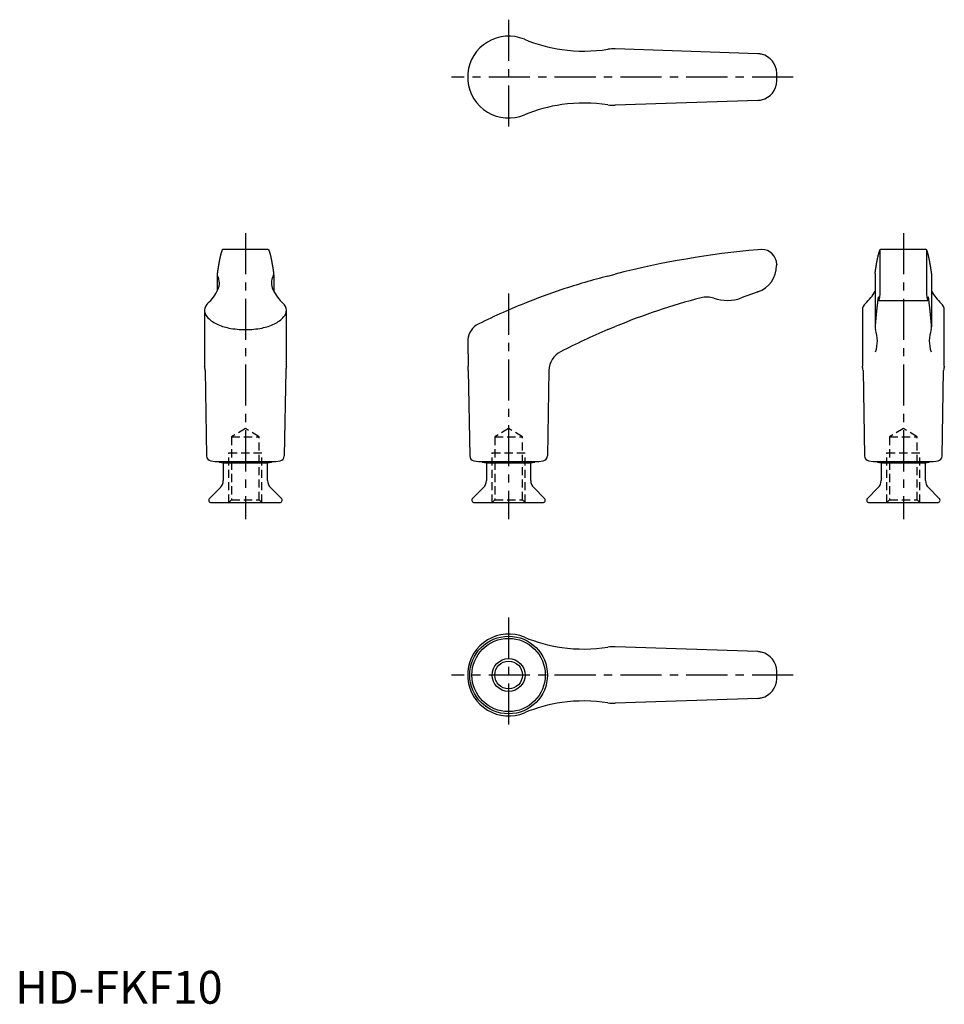
# Model space of a CAD drawing. Extents: x 1 to 282, y 0 to 299.
import ezdxf

# ---------------------------------------------------------------- set-up
doc = ezdxf.new("R2010")
doc.units = 0
doc.header["$LTSCALE"] = 10
doc.linetypes.add('CENTER', pattern=[2, 1.25, -0.25, 0.25, -0.25])
doc.linetypes.add('HIDDEN', pattern=[0.375, 0.25, -0.125])
doc.layers.get('0').update_dxf_attribs({"linetype": 'CONTINUOUS'})
for name, color, linetype in [('1', 1, 'CENTER'), ('2', 2, 'HIDDEN'), ('3', 3, 'CONTINUOUS')]:
    doc.layers.add(name, color=color, linetype=linetype)
doc.styles.add('STANDARD1', font='txt')

msp = doc.modelspace()

# ---------------------------------------------------------------- linework, layer by layer
for p, q in [((225.81, 289), (182.4, 290.49)), ((137.6, 283.01), (137.6, 280.79)), ((231.5, 280.73), (231.5, 283.07)), ((225.81, 274.8), (182.4, 273.31)), ((62.93, 229.36), (63.05, 229.45)), ((76.95, 229.45), (63.05, 229.45)), ((76.95, 229.45), (77.07, 229.36)), ((226.8, 229.45), (225.81, 229.36)), ((226.9, 229.45), (226.8, 229.45)), ((263.05, 229.45), (262.9, 229.34)), ((262.9, 229.34), (262.9, 216.2)), ((263.07, 229.45), (263.05, 229.45)), ((276.93, 229.45), (263.07, 229.45)), ((276.95, 229.45), (276.93, 229.45)), ((277.1, 229.34), (276.95, 229.45)), ((277.1, 216.2), (277.1, 229.34)), ((231.5, 224.85), (231.49, 224.55)), ((61.4, 221.84), (61.4, 216.8)), ((78.6, 221.84), (78.6, 216.8)), ((180.2, 221.37), (182.4, 221.95)), ((261.4, 222.11), (261.4, 205.91)), ((278.6, 222.11), (278.6, 205.91)), ((225.6, 216.45), (220.7, 214.7)), ((225.81, 216.52), (225.6, 216.45)), ((262.9, 216.2), (262.75, 214.7)), ((277.25, 214.7), (277.1, 216.2)), ((262.6, 213.95), (277.4, 213.95)), ((57.55, 211.01), (57.55, 193.94)), ((82.45, 193.94), (82.45, 211.01)), ((257.55, 211.01), (257.55, 193.94)), ((282.45, 193.94), (282.45, 211.01)), ((180.2, 205.08), (182.4, 206)), ((137.6, 201.34), (137.73, 193.94)), ((57.75, 192.68), (58.2, 166.65)), ((82.25, 192.68), (81.8, 166.65)), ((137.75, 192.68), (137.73, 193.94)), ((137.75, 192.68), (138.2, 166.65)), ((162.25, 192.68), (161.8, 166.65)), ((257.75, 192.68), (258.2, 166.62)), ((281.8, 166.62), (282.25, 192.68)), ((59.46, 165.17), (60.8, 164.95)), ((60.8, 164.95), (79.2, 164.95)), ((62.01, 164.95), (62.01, 164.85)), ((62.1, 164.75), (63.25, 164.55)), ((76.75, 164.55), (77.9, 164.75)), ((77.99, 164.85), (77.99, 164.95)), ((79.2, 164.95), (80.54, 165.17)), ((139.46, 165.17), (140.8, 164.95)), ((140.8, 164.95), (159.2, 164.95)), ((142.01, 164.95), (142.01, 164.85)), ((142.1, 164.75), (143.25, 164.55)), ((156.75, 164.55), (157.9, 164.75)), ((157.99, 164.85), (157.99, 164.95)), ((159.2, 164.95), (160.54, 165.17)), ((159.2, 164.95), (159.2, 164.95)), ((259.46, 165.17), (260.8, 164.95)), ((260.8, 164.95), (279.2, 164.95)), ((262.01, 164.95), (262.01, 164.85)), ((262.1, 164.75), (263.25, 164.55)), ((276.75, 164.55), (277.9, 164.75)), ((277.99, 164.85), (277.99, 164.95)), ((279.2, 164.95), (280.54, 165.17)), ((63.25, 164.55), (76.75, 164.55)), ((63.25, 164.55), (63.25, 159.15)), ((76.75, 159.15), (76.75, 164.55)), ((143.25, 164.55), (156.75, 164.55)), ((143.25, 164.55), (143.25, 159.15)), ((156.75, 159.15), (156.75, 164.55)), ((263.25, 164.55), (276.75, 164.55)), ((263.25, 164.55), (263.25, 159.15)), ((276.75, 159.15), (276.75, 164.55)), ((62.37, 157.03), (59.07, 153.73)), ((80.93, 153.73), (77.63, 157.03)), ((142.37, 157.03), (139.07, 153.73)), ((160.93, 153.73), (157.63, 157.03)), ((262.37, 157.03), (259.07, 153.73)), ((280.93, 153.73), (277.63, 157.03)), ((59.6, 152.45), (80.4, 152.45)), ((139.6, 152.45), (160.4, 152.45)), ((259.6, 152.45), (280.4, 152.45)), ((225.81, 107.1), (182.4, 108.59)), ((137.6, 101.11), (137.6, 98.89)), ((231.5, 98.83), (231.5, 101.17)), ((225.81, 92.9), (182.4, 91.41))]:
    msp.add_line(p, q)
msp.add_lwpolyline([(57.55, 211.01, 0.180447), (58.29, 209.02, 0.103078), (61.2, 206.81, 0.062681), (64.96, 205.56, 0.048898), (70, 205.06, 0.048898), (75.04, 205.56, 0.062681), (78.8, 206.81, 0.103078), (81.71, 209.02, 0.180447), (82.45, 211.01, 0.180447)], format="xyb")
for points in [[(62.93, 229.37, 0), (62.92, 229.33, 0), (62.91, 229.3, 0), (62.9, 229.27, 0), (62.88, 229.24, 0), (62.87, 229.21, 0), (62.86, 229.18, 0), (62.85, 229.14, 0), (62.84, 229.11, 0), (62.82, 229.08, 0), (62.81, 229.04, 0), (62.8, 229.01, 0), (62.79, 228.97, 0), (62.78, 228.94, 0), (62.76, 228.9, 0), (62.75, 228.86, 0), (62.74, 228.83, 0), (62.73, 228.79, 0), (62.72, 228.75, 0), (62.7, 228.71, 0), (62.69, 228.68, 0), (62.68, 228.64, 0), (62.67, 228.6, 0), (62.66, 228.56, 0), (62.64, 228.52, 0), (62.63, 228.47, 0), (62.62, 228.43, 0), (62.61, 228.39, 0), (62.59, 228.35, 0), (62.58, 228.31, 0), (62.57, 228.26, 0), (62.56, 228.22, 0), (62.55, 228.18, 0), (62.53, 228.13, 0), (62.52, 228.09, 0), (62.51, 228.04, 0), (62.5, 228, 0), (62.49, 227.95, 0), (62.48, 227.91, 0), (62.46, 227.86, 0), (62.45, 227.81, 0), (62.44, 227.76, 0), (62.43, 227.72, 0), (62.42, 227.67, 0), (62.4, 227.62, 0), (62.39, 227.57, 0), (62.38, 227.52, 0), (62.37, 227.47, 0), (62.36, 227.42, 0), (62.34, 227.37, 0), (62.33, 227.31, 0), (62.32, 227.26, 0), (62.31, 227.21, 0), (62.3, 227.16, 0), (62.28, 227.1, 0), (62.27, 227.05, 0), (62.26, 226.99, 0), (62.25, 226.94, 0), (62.24, 226.88, 0), (62.22, 226.83, 0), (62.21, 226.77, 0), (62.2, 226.72, 0), (62.19, 226.66, 0), (62.18, 226.6, 0), (62.16, 226.54, 0), (62.15, 226.49, 0), (62.14, 226.43, 0), (62.13, 226.37, 0), (62.12, 226.31, 0), (62.1, 226.25, 0), (62.09, 226.19, 0), (62.08, 226.13, 0), (62.07, 226.07, 0), (62.06, 226, 0), (62.05, 225.94, 0), (62.03, 225.88, 0), (62.02, 225.82, 0), (62.01, 225.75, 0), (62, 225.69, 0), (61.99, 225.62, 0), (61.97, 225.56, 0), (61.96, 225.5, 0), (61.95, 225.43, 0), (61.94, 225.36, 0), (61.93, 225.3, 0), (61.91, 225.23, 0), (61.9, 225.16, 0), (61.89, 225.09, 0), (61.88, 225.03, 0), (61.87, 224.96, 0), (61.85, 224.89, 0), (61.84, 224.82, 0), (61.83, 224.75, 0), (61.82, 224.68, 0), (61.81, 224.61, 0), (61.8, 224.54, 0), (61.78, 224.47, 0), (61.77, 224.39, 0), (61.76, 224.32, 0), (61.75, 224.25, 0), (61.74, 224.18, 0), (61.72, 224.1, 0), (61.71, 224.03, 0), (61.7, 223.95, 0), (61.69, 223.88, 0), (61.68, 223.8, 0), (61.67, 223.73, 0), (61.65, 223.65, 0), (61.64, 223.57, 0), (61.63, 223.5, 0), (61.62, 223.42, 0), (61.61, 223.34, 0), (61.59, 223.26, 0), (61.58, 223.18, 0), (61.57, 223.1, 0), (61.56, 223.02, 0), (61.55, 222.94, 0), (61.54, 222.86, 0), (61.52, 222.78, 0), (61.51, 222.7, 0), (61.5, 222.62, 0), (61.49, 222.54, 0), (61.48, 222.45, 0), (61.47, 222.37, 0), (61.45, 222.29, 0), (61.44, 222.2, 0), (61.43, 222.12, 0), (61.42, 222.03, 0), (61.41, 221.95, 0)], [(77.07, 229.37, 0), (77.08, 229.33, 0), (77.09, 229.3, 0), (77.1, 229.27, 0), (77.12, 229.24, 0), (77.13, 229.21, 0), (77.14, 229.18, 0), (77.15, 229.14, 0), (77.16, 229.11, 0), (77.18, 229.08, 0), (77.19, 229.04, 0), (77.2, 229.01, 0), (77.21, 228.97, 0), (77.22, 228.94, 0), (77.24, 228.9, 0), (77.25, 228.86, 0), (77.26, 228.83, 0), (77.27, 228.79, 0), (77.28, 228.75, 0), (77.3, 228.71, 0), (77.31, 228.68, 0), (77.32, 228.64, 0), (77.33, 228.6, 0), (77.34, 228.56, 0), (77.36, 228.52, 0), (77.37, 228.47, 0), (77.38, 228.43, 0), (77.39, 228.39, 0), (77.41, 228.35, 0), (77.42, 228.31, 0), (77.43, 228.26, 0), (77.44, 228.22, 0), (77.45, 228.18, 0), (77.47, 228.13, 0), (77.48, 228.09, 0), (77.49, 228.04, 0), (77.5, 228, 0), (77.51, 227.95, 0), (77.53, 227.91, 0), (77.54, 227.86, 0), (77.55, 227.81, 0), (77.56, 227.76, 0), (77.57, 227.72, 0), (77.58, 227.67, 0), (77.6, 227.62, 0), (77.61, 227.57, 0), (77.62, 227.52, 0), (77.63, 227.47, 0), (77.64, 227.42, 0), (77.66, 227.37, 0), (77.67, 227.31, 0), (77.68, 227.26, 0), (77.69, 227.21, 0), (77.7, 227.16, 0), (77.72, 227.1, 0), (77.73, 227.05, 0), (77.74, 226.99, 0), (77.75, 226.94, 0), (77.76, 226.88, 0), (77.78, 226.83, 0), (77.79, 226.77, 0), (77.8, 226.72, 0), (77.81, 226.66, 0), (77.82, 226.6, 0), (77.84, 226.54, 0), (77.85, 226.49, 0), (77.86, 226.43, 0), (77.87, 226.37, 0), (77.88, 226.31, 0), (77.9, 226.25, 0), (77.91, 226.19, 0), (77.92, 226.13, 0), (77.93, 226.07, 0), (77.94, 226, 0), (77.95, 225.94, 0), (77.97, 225.88, 0), (77.98, 225.82, 0), (77.99, 225.75, 0), (78, 225.69, 0), (78.01, 225.62, 0), (78.03, 225.56, 0), (78.04, 225.5, 0), (78.05, 225.43, 0), (78.06, 225.36, 0), (78.07, 225.3, 0), (78.09, 225.23, 0), (78.1, 225.16, 0), (78.11, 225.09, 0), (78.12, 225.03, 0), (78.13, 224.96, 0), (78.14, 224.89, 0), (78.16, 224.82, 0), (78.17, 224.75, 0), (78.18, 224.68, 0), (78.19, 224.61, 0), (78.2, 224.54, 0), (78.22, 224.47, 0), (78.23, 224.39, 0), (78.24, 224.32, 0), (78.25, 224.25, 0), (78.26, 224.18, 0), (78.28, 224.1, 0), (78.29, 224.03, 0), (78.3, 223.95, 0), (78.31, 223.88, 0), (78.32, 223.8, 0), (78.33, 223.73, 0), (78.35, 223.65, 0), (78.36, 223.57, 0), (78.37, 223.5, 0), (78.38, 223.42, 0), (78.39, 223.34, 0), (78.41, 223.26, 0), (78.42, 223.18, 0), (78.43, 223.1, 0), (78.44, 223.02, 0), (78.45, 222.94, 0), (78.46, 222.86, 0), (78.48, 222.78, 0), (78.49, 222.7, 0), (78.5, 222.62, 0), (78.51, 222.54, 0), (78.52, 222.45, 0), (78.53, 222.37, 0), (78.55, 222.29, 0), (78.56, 222.2, 0), (78.57, 222.12, 0), (78.58, 222.03, 0), (78.59, 221.95, 0)], [(261.4, 222.1, 0), (261.41, 222.19, 0), (261.42, 222.27, 0), (261.44, 222.35, 0), (261.45, 222.44, 0), (261.46, 222.52, 0), (261.47, 222.6, 0), (261.48, 222.68, 0), (261.49, 222.76, 0), (261.5, 222.84, 0), (261.52, 222.92, 0), (261.53, 223, 0), (261.54, 223.07, 0), (261.55, 223.15, 0), (261.56, 223.23, 0), (261.57, 223.31, 0), (261.58, 223.38, 0), (261.6, 223.46, 0), (261.61, 223.54, 0), (261.62, 223.61, 0), (261.63, 223.69, 0), (261.64, 223.76, 0), (261.65, 223.84, 0), (261.67, 223.91, 0), (261.68, 223.98, 0), (261.69, 224.06, 0), (261.7, 224.13, 0), (261.71, 224.2, 0), (261.72, 224.27, 0), (261.74, 224.34, 0), (261.75, 224.42, 0), (261.76, 224.49, 0), (261.77, 224.56, 0), (261.78, 224.63, 0), (261.79, 224.7, 0), (261.81, 224.76, 0), (261.82, 224.83, 0), (261.83, 224.9, 0), (261.84, 224.97, 0), (261.85, 225.04, 0), (261.86, 225.1, 0), (261.88, 225.17, 0), (261.89, 225.24, 0), (261.9, 225.3, 0), (261.91, 225.37, 0), (261.92, 225.43, 0), (261.93, 225.5, 0), (261.95, 225.56, 0), (261.96, 225.62, 0), (261.97, 225.69, 0), (261.98, 225.75, 0), (261.99, 225.81, 0), (262, 225.87, 0), (262.02, 225.93, 0), (262.03, 226, 0), (262.04, 226.06, 0), (262.05, 226.12, 0), (262.06, 226.18, 0), (262.07, 226.24, 0), (262.09, 226.29, 0), (262.1, 226.35, 0), (262.11, 226.41, 0), (262.12, 226.47, 0), (262.13, 226.53, 0), (262.14, 226.58, 0), (262.16, 226.64, 0), (262.17, 226.69, 0), (262.18, 226.75, 0), (262.19, 226.81, 0), (262.2, 226.86, 0), (262.21, 226.91, 0), (262.23, 226.97, 0), (262.24, 227.02, 0), (262.25, 227.07, 0), (262.26, 227.13, 0), (262.27, 227.18, 0), (262.29, 227.23, 0), (262.3, 227.28, 0), (262.31, 227.33, 0), (262.32, 227.38, 0), (262.33, 227.43, 0), (262.35, 227.48, 0), (262.36, 227.53, 0), (262.37, 227.58, 0), (262.38, 227.63, 0), (262.39, 227.68, 0), (262.4, 227.73, 0), (262.42, 227.77, 0), (262.43, 227.82, 0), (262.44, 227.87, 0), (262.45, 227.91, 0), (262.46, 227.96, 0), (262.47, 228, 0), (262.49, 228.05, 0), (262.5, 228.09, 0), (262.51, 228.13, 0), (262.52, 228.18, 0), (262.53, 228.22, 0), (262.55, 228.26, 0), (262.56, 228.31, 0), (262.57, 228.35, 0), (262.58, 228.39, 0), (262.59, 228.43, 0), (262.6, 228.47, 0), (262.62, 228.51, 0), (262.63, 228.55, 0), (262.64, 228.59, 0), (262.65, 228.63, 0), (262.66, 228.66, 0), (262.68, 228.7, 0), (262.69, 228.74, 0), (262.7, 228.78, 0), (262.71, 228.81, 0), (262.72, 228.85, 0), (262.73, 228.89, 0), (262.75, 228.92, 0), (262.76, 228.96, 0), (262.77, 228.99, 0), (262.78, 229.03, 0), (262.79, 229.06, 0), (262.81, 229.09, 0), (262.82, 229.12, 0), (262.83, 229.16, 0), (262.84, 229.19, 0), (262.85, 229.22, 0), (262.86, 229.25, 0), (262.88, 229.28, 0), (262.89, 229.31, 0), (262.9, 229.34, 0)], [(278.6, 222.1, 0), (278.59, 222.19, 0), (278.58, 222.27, 0), (278.56, 222.35, 0), (278.55, 222.44, 0), (278.54, 222.52, 0), (278.53, 222.6, 0), (278.52, 222.68, 0), (278.51, 222.76, 0), (278.5, 222.84, 0), (278.48, 222.92, 0), (278.47, 223, 0), (278.46, 223.07, 0), (278.45, 223.15, 0), (278.44, 223.23, 0), (278.43, 223.31, 0), (278.42, 223.38, 0), (278.4, 223.46, 0), (278.39, 223.54, 0), (278.38, 223.61, 0), (278.37, 223.69, 0), (278.36, 223.76, 0), (278.35, 223.84, 0), (278.33, 223.91, 0), (278.32, 223.98, 0), (278.31, 224.06, 0), (278.3, 224.13, 0), (278.29, 224.2, 0), (278.28, 224.27, 0), (278.26, 224.34, 0), (278.25, 224.42, 0), (278.24, 224.49, 0), (278.23, 224.56, 0), (278.22, 224.63, 0), (278.21, 224.7, 0), (278.19, 224.76, 0), (278.18, 224.83, 0), (278.17, 224.9, 0), (278.16, 224.97, 0), (278.15, 225.04, 0), (278.14, 225.1, 0), (278.12, 225.17, 0), (278.11, 225.24, 0), (278.1, 225.3, 0), (278.09, 225.37, 0), (278.08, 225.43, 0), (278.07, 225.5, 0), (278.05, 225.56, 0), (278.04, 225.62, 0), (278.03, 225.69, 0), (278.02, 225.75, 0), (278.01, 225.81, 0), (278, 225.87, 0), (277.98, 225.93, 0), (277.97, 226, 0), (277.96, 226.06, 0), (277.95, 226.12, 0), (277.94, 226.18, 0), (277.93, 226.24, 0), (277.91, 226.29, 0), (277.9, 226.35, 0), (277.89, 226.41, 0), (277.88, 226.47, 0), (277.87, 226.53, 0), (277.86, 226.58, 0), (277.84, 226.64, 0), (277.83, 226.69, 0), (277.82, 226.75, 0), (277.81, 226.81, 0), (277.8, 226.86, 0), (277.79, 226.91, 0), (277.77, 226.97, 0), (277.76, 227.02, 0), (277.75, 227.07, 0), (277.74, 227.13, 0), (277.73, 227.18, 0), (277.71, 227.23, 0), (277.7, 227.28, 0), (277.69, 227.33, 0), (277.68, 227.38, 0), (277.67, 227.43, 0), (277.65, 227.48, 0), (277.64, 227.53, 0), (277.63, 227.58, 0), (277.62, 227.63, 0), (277.61, 227.68, 0), (277.6, 227.73, 0), (277.58, 227.77, 0), (277.57, 227.82, 0), (277.56, 227.87, 0), (277.55, 227.91, 0), (277.54, 227.96, 0), (277.53, 228, 0), (277.51, 228.05, 0), (277.5, 228.09, 0), (277.49, 228.13, 0), (277.48, 228.18, 0), (277.47, 228.22, 0), (277.45, 228.26, 0), (277.44, 228.31, 0), (277.43, 228.35, 0), (277.42, 228.39, 0), (277.41, 228.43, 0), (277.4, 228.47, 0), (277.38, 228.51, 0), (277.37, 228.55, 0), (277.36, 228.59, 0), (277.35, 228.63, 0), (277.34, 228.66, 0), (277.32, 228.7, 0), (277.31, 228.74, 0), (277.3, 228.78, 0), (277.29, 228.81, 0), (277.28, 228.85, 0), (277.27, 228.89, 0), (277.25, 228.92, 0), (277.24, 228.96, 0), (277.23, 228.99, 0), (277.22, 229.03, 0), (277.21, 229.06, 0), (277.19, 229.09, 0), (277.18, 229.12, 0), (277.17, 229.16, 0), (277.16, 229.19, 0), (277.15, 229.22, 0), (277.14, 229.25, 0), (277.12, 229.28, 0), (277.11, 229.31, 0), (277.1, 229.34, 0)], [(262.32, 214.75, 0), (262.32, 214.69, 0), (262.31, 214.64, 0), (262.3, 214.58, 0), (262.29, 214.53, 0), (262.29, 214.47, 0), (262.28, 214.41, 0), (262.27, 214.36, 0), (262.26, 214.3, 0), (262.26, 214.24, 0), (262.25, 214.19, 0), (262.24, 214.13, 0), (262.24, 214.07, 0), (262.23, 214.01, 0), (262.22, 213.96, 0), (262.21, 213.9, 0), (262.21, 213.84, 0), (262.2, 213.78, 0), (262.19, 213.72, 0), (262.18, 213.66, 0), (262.18, 213.6, 0), (262.17, 213.54, 0), (262.16, 213.48, 0), (262.15, 213.42, 0), (262.15, 213.36, 0), (262.14, 213.3, 0), (262.13, 213.24, 0), (262.13, 213.18, 0), (262.12, 213.12, 0), (262.11, 213.06, 0), (262.1, 212.99, 0), (262.1, 212.93, 0), (262.09, 212.87, 0), (262.08, 212.81, 0), (262.07, 212.75, 0), (262.07, 212.68, 0), (262.06, 212.62, 0), (262.05, 212.56, 0), (262.05, 212.49, 0), (262.04, 212.43, 0), (262.03, 212.37, 0), (262.02, 212.3, 0), (262.02, 212.24, 0), (262.01, 212.17, 0), (262, 212.11, 0), (261.99, 212.04, 0), (261.99, 211.98, 0), (261.98, 211.91, 0), (261.97, 211.85, 0), (261.96, 211.78, 0), (261.96, 211.72, 0), (261.95, 211.65, 0), (261.94, 211.58, 0), (261.94, 211.52, 0), (261.93, 211.45, 0), (261.92, 211.38, 0), (261.92, 211.31, 0), (261.91, 211.25, 0), (261.9, 211.18, 0), (261.89, 211.11, 0), (261.89, 211.04, 0), (261.88, 210.97, 0), (261.87, 210.91, 0), (261.86, 210.84, 0), (261.86, 210.77, 0), (261.85, 210.7, 0), (261.84, 210.63, 0), (261.83, 210.56, 0), (261.83, 210.49, 0), (261.82, 210.42, 0), (261.81, 210.35, 0), (261.81, 210.28, 0), (261.8, 210.21, 0), (261.79, 210.14, 0), (261.79, 210.07, 0), (261.78, 210, 0), (261.77, 209.92, 0), (261.76, 209.85, 0), (261.76, 209.78, 0), (261.75, 209.71, 0), (261.74, 209.64, 0), (261.73, 209.56, 0), (261.73, 209.49, 0), (261.72, 209.42, 0), (261.71, 209.34, 0), (261.71, 209.27, 0), (261.7, 209.2, 0), (261.69, 209.12, 0), (261.68, 209.05, 0), (261.68, 208.97, 0), (261.67, 208.9, 0), (261.66, 208.83, 0), (261.66, 208.75, 0), (261.65, 208.68, 0), (261.64, 208.6, 0), (261.63, 208.53, 0), (261.63, 208.45, 0), (261.62, 208.37, 0), (261.61, 208.3, 0), (261.61, 208.22, 0), (261.6, 208.14, 0), (261.59, 208.07, 0), (261.58, 207.99, 0), (261.58, 207.91, 0), (261.57, 207.84, 0), (261.56, 207.76, 0), (261.56, 207.68, 0), (261.55, 207.6, 0), (261.54, 207.52, 0), (261.53, 207.44, 0), (261.53, 207.37, 0), (261.52, 207.29, 0), (261.51, 207.21, 0), (261.51, 207.13, 0), (261.5, 207.05, 0), (261.49, 206.97, 0), (261.49, 206.89, 0), (261.48, 206.81, 0), (261.47, 206.73, 0), (261.46, 206.65, 0), (261.46, 206.57, 0), (261.45, 206.49, 0), (261.44, 206.41, 0), (261.44, 206.32, 0), (261.43, 206.24, 0), (261.42, 206.16, 0), (261.41, 206.08, 0), (261.41, 206, 0), (261.4, 205.91, 0)], [(262.46, 214.6, 0), (262.46, 214.61, 0), (262.46, 214.62, 0), (262.46, 214.62, 0), (262.46, 214.63, 0), (262.46, 214.64, 0), (262.45, 214.65, 0), (262.45, 214.66, 0), (262.45, 214.67, 0), (262.45, 214.68, 0), (262.45, 214.69, 0), (262.45, 214.69, 0), (262.45, 214.7, 0), (262.45, 214.71, 0), (262.45, 214.72, 0), (262.44, 214.73, 0), (262.44, 214.73, 0), (262.44, 214.74, 0), (262.44, 214.75, 0), (262.44, 214.76, 0), (262.44, 214.76, 0), (262.44, 214.77, 0), (262.44, 214.78, 0), (262.44, 214.78, 0), (262.44, 214.79, 0), (262.44, 214.8, 0), (262.43, 214.8, 0), (262.43, 214.81, 0), (262.43, 214.82, 0), (262.43, 214.82, 0), (262.43, 214.83, 0), (262.43, 214.83, 0), (262.43, 214.84, 0), (262.43, 214.84, 0), (262.43, 214.85, 0), (262.42, 214.85, 0), (262.42, 214.86, 0), (262.42, 214.87, 0), (262.42, 214.87, 0), (262.42, 214.87, 0), (262.42, 214.88, 0), (262.42, 214.88, 0), (262.42, 214.89, 0), (262.42, 214.89, 0), (262.41, 214.9, 0), (262.41, 214.9, 0), (262.41, 214.9, 0), (262.41, 214.91, 0), (262.41, 214.91, 0), (262.41, 214.91, 0), (262.41, 214.92, 0), (262.41, 214.92, 0), (262.41, 214.92, 0), (262.4, 214.93, 0), (262.4, 214.93, 0), (262.4, 214.93, 0), (262.4, 214.93, 0), (262.4, 214.94, 0), (262.4, 214.94, 0), (262.4, 214.94, 0), (262.4, 214.94, 0), (262.4, 214.94, 0), (262.39, 214.94, 0), (262.39, 214.94, 0), (262.39, 214.95, 0), (262.39, 214.95, 0), (262.39, 214.95, 0), (262.39, 214.95, 0), (262.39, 214.95, 0), (262.39, 214.95, 0), (262.39, 214.95, 0), (262.38, 214.95, 0), (262.38, 214.95, 0), (262.38, 214.95, 0), (262.38, 214.95, 0), (262.38, 214.95, 0), (262.38, 214.95, 0), (262.38, 214.95, 0), (262.38, 214.95, 0), (262.38, 214.95, 0), (262.38, 214.95, 0), (262.37, 214.95, 0), (262.37, 214.95, 0), (262.37, 214.94, 0), (262.37, 214.94, 0), (262.37, 214.94, 0), (262.37, 214.94, 0), (262.37, 214.94, 0), (262.37, 214.94, 0), (262.37, 214.94, 0), (262.37, 214.93, 0), (262.36, 214.93, 0), (262.36, 214.93, 0), (262.36, 214.93, 0), (262.36, 214.92, 0), (262.36, 214.92, 0), (262.36, 214.92, 0), (262.36, 214.91, 0), (262.36, 214.91, 0), (262.36, 214.91, 0), (262.35, 214.9, 0), (262.35, 214.9, 0), (262.35, 214.9, 0), (262.35, 214.89, 0), (262.35, 214.89, 0), (262.35, 214.88, 0), (262.35, 214.88, 0), (262.35, 214.88, 0), (262.35, 214.87, 0), (262.34, 214.87, 0), (262.34, 214.86, 0), (262.34, 214.85, 0), (262.34, 214.85, 0), (262.34, 214.84, 0), (262.34, 214.84, 0), (262.34, 214.83, 0), (262.34, 214.83, 0), (262.34, 214.82, 0), (262.33, 214.82, 0), (262.33, 214.81, 0), (262.33, 214.8, 0), (262.33, 214.8, 0), (262.33, 214.79, 0), (262.33, 214.78, 0), (262.33, 214.78, 0), (262.33, 214.77, 0), (262.33, 214.76, 0), (262.32, 214.76, 0), (262.32, 214.75, 0)], [(262.46, 214.6, 0), (262.46, 214.58, 0), (262.46, 214.56, 0), (262.47, 214.53, 0), (262.47, 214.52, 0), (262.47, 214.5, 0), (262.47, 214.48, 0), (262.48, 214.46, 0), (262.48, 214.44, 0), (262.48, 214.42, 0), (262.48, 214.41, 0), (262.49, 214.39, 0), (262.49, 214.37, 0), (262.49, 214.35, 0), (262.49, 214.34, 0), (262.49, 214.32, 0), (262.5, 214.31, 0), (262.5, 214.29, 0), (262.5, 214.28, 0), (262.5, 214.26, 0), (262.51, 214.25, 0), (262.51, 214.23, 0), (262.51, 214.22, 0), (262.51, 214.21, 0), (262.51, 214.19, 0), (262.52, 214.18, 0), (262.52, 214.17, 0), (262.52, 214.16, 0), (262.52, 214.14, 0), (262.53, 214.13, 0), (262.53, 214.12, 0), (262.53, 214.11, 0), (262.53, 214.1, 0), (262.54, 214.09, 0), (262.54, 214.08, 0), (262.54, 214.07, 0), (262.54, 214.06, 0), (262.54, 214.05, 0), (262.55, 214.05, 0), (262.55, 214.04, 0), (262.55, 214.03, 0), (262.55, 214.02, 0), (262.56, 214.02, 0), (262.56, 214.01, 0), (262.56, 214, 0), (262.56, 214, 0), (262.56, 213.99, 0), (262.57, 213.99, 0), (262.57, 213.98, 0), (262.57, 213.98, 0), (262.57, 213.97, 0), (262.58, 213.97, 0), (262.58, 213.97, 0), (262.58, 213.96, 0), (262.58, 213.96, 0), (262.59, 213.96, 0), (262.59, 213.96, 0), (262.59, 213.95, 0), (262.59, 213.95, 0), (262.6, 213.95, 0), (262.6, 213.95, 0), (262.6, 213.95, 0), (262.6, 213.95, 0), (262.61, 213.95, 0), (262.61, 213.95, 0), (262.61, 213.95, 0), (262.61, 213.95, 0), (262.61, 213.96, 0), (262.62, 213.96, 0), (262.62, 213.96, 0), (262.62, 213.96, 0), (262.62, 213.97, 0), (262.63, 213.97, 0), (262.63, 213.97, 0), (262.63, 213.98, 0), (262.63, 213.98, 0), (262.63, 213.99, 0), (262.64, 213.99, 0), (262.64, 214, 0), (262.64, 214, 0), (262.64, 214.01, 0), (262.65, 214.01, 0), (262.65, 214.02, 0), (262.65, 214.03, 0), (262.65, 214.04, 0), (262.66, 214.04, 0), (262.66, 214.05, 0), (262.66, 214.06, 0), (262.66, 214.07, 0), (262.67, 214.08, 0), (262.67, 214.09, 0), (262.67, 214.1, 0), (262.67, 214.11, 0), (262.67, 214.12, 0), (262.68, 214.13, 0), (262.68, 214.14, 0), (262.68, 214.15, 0), (262.68, 214.16, 0), (262.69, 214.18, 0), (262.69, 214.19, 0), (262.69, 214.2, 0), (262.69, 214.22, 0), (262.69, 214.23, 0), (262.7, 214.24, 0), (262.7, 214.26, 0), (262.7, 214.27, 0), (262.7, 214.29, 0), (262.71, 214.3, 0), (262.71, 214.32, 0), (262.71, 214.33, 0), (262.71, 214.35, 0), (262.71, 214.37, 0), (262.72, 214.38, 0), (262.72, 214.4, 0), (262.72, 214.42, 0), (262.72, 214.44, 0), (262.73, 214.46, 0), (262.73, 214.47, 0), (262.73, 214.49, 0), (262.73, 214.51, 0), (262.74, 214.53, 0), (262.74, 214.55, 0), (262.74, 214.57, 0), (262.74, 214.59, 0), (262.74, 214.61, 0), (262.75, 214.63, 0), (262.75, 214.66, 0), (262.75, 214.68, 0), (262.75, 214.7, 0)], [(277.25, 214.7, 0), (277.25, 214.68, 0), (277.25, 214.66, 0), (277.25, 214.63, 0), (277.26, 214.61, 0), (277.26, 214.59, 0), (277.26, 214.57, 0), (277.26, 214.55, 0), (277.26, 214.53, 0), (277.27, 214.51, 0), (277.27, 214.49, 0), (277.27, 214.47, 0), (277.27, 214.46, 0), (277.28, 214.44, 0), (277.28, 214.42, 0), (277.28, 214.4, 0), (277.28, 214.38, 0), (277.29, 214.37, 0), (277.29, 214.35, 0), (277.29, 214.33, 0), (277.29, 214.32, 0), (277.29, 214.3, 0), (277.3, 214.29, 0), (277.3, 214.27, 0), (277.3, 214.26, 0), (277.3, 214.24, 0), (277.31, 214.23, 0), (277.31, 214.22, 0), (277.31, 214.2, 0), (277.31, 214.19, 0), (277.31, 214.18, 0), (277.32, 214.16, 0), (277.32, 214.15, 0), (277.32, 214.14, 0), (277.32, 214.13, 0), (277.33, 214.12, 0), (277.33, 214.11, 0), (277.33, 214.1, 0), (277.33, 214.09, 0), (277.33, 214.08, 0), (277.34, 214.07, 0), (277.34, 214.06, 0), (277.34, 214.05, 0), (277.34, 214.04, 0), (277.35, 214.04, 0), (277.35, 214.03, 0), (277.35, 214.02, 0), (277.35, 214.01, 0), (277.36, 214.01, 0), (277.36, 214, 0), (277.36, 214, 0), (277.36, 213.99, 0), (277.37, 213.99, 0), (277.37, 213.98, 0), (277.37, 213.98, 0), (277.37, 213.97, 0), (277.37, 213.97, 0), (277.38, 213.97, 0), (277.38, 213.96, 0), (277.38, 213.96, 0), (277.38, 213.96, 0), (277.39, 213.96, 0), (277.39, 213.95, 0), (277.39, 213.95, 0), (277.39, 213.95, 0), (277.39, 213.95, 0), (277.4, 213.95, 0), (277.4, 213.95, 0), (277.4, 213.95, 0), (277.4, 213.95, 0), (277.41, 213.95, 0), (277.41, 213.95, 0), (277.41, 213.96, 0), (277.41, 213.96, 0), (277.42, 213.96, 0), (277.42, 213.96, 0), (277.42, 213.97, 0), (277.42, 213.97, 0), (277.43, 213.97, 0), (277.43, 213.98, 0), (277.43, 213.98, 0), (277.43, 213.99, 0), (277.44, 213.99, 0), (277.44, 214, 0), (277.44, 214, 0), (277.44, 214.01, 0), (277.44, 214.02, 0), (277.45, 214.02, 0), (277.45, 214.03, 0), (277.45, 214.04, 0), (277.45, 214.05, 0), (277.46, 214.05, 0), (277.46, 214.06, 0), (277.46, 214.07, 0), (277.46, 214.08, 0), (277.46, 214.09, 0), (277.47, 214.1, 0), (277.47, 214.11, 0), (277.47, 214.12, 0), (277.47, 214.13, 0), (277.48, 214.14, 0), (277.48, 214.16, 0), (277.48, 214.17, 0), (277.48, 214.18, 0), (277.49, 214.19, 0), (277.49, 214.21, 0), (277.49, 214.22, 0), (277.49, 214.23, 0), (277.49, 214.25, 0), (277.5, 214.26, 0), (277.5, 214.28, 0), (277.5, 214.29, 0), (277.5, 214.31, 0), (277.51, 214.32, 0), (277.51, 214.34, 0), (277.51, 214.35, 0), (277.51, 214.37, 0), (277.51, 214.39, 0), (277.52, 214.41, 0), (277.52, 214.42, 0), (277.52, 214.44, 0), (277.52, 214.46, 0), (277.53, 214.48, 0), (277.53, 214.5, 0), (277.53, 214.52, 0), (277.53, 214.53, 0), (277.54, 214.56, 0), (277.54, 214.58, 0), (277.54, 214.6, 0)], [(277.68, 214.75, 0), (277.68, 214.76, 0), (277.67, 214.76, 0), (277.67, 214.77, 0), (277.67, 214.78, 0), (277.67, 214.78, 0), (277.67, 214.79, 0), (277.67, 214.8, 0), (277.67, 214.8, 0), (277.67, 214.81, 0), (277.67, 214.82, 0), (277.66, 214.82, 0), (277.66, 214.83, 0), (277.66, 214.83, 0), (277.66, 214.84, 0), (277.66, 214.84, 0), (277.66, 214.85, 0), (277.66, 214.85, 0), (277.66, 214.86, 0), (277.66, 214.87, 0), (277.65, 214.87, 0), (277.65, 214.88, 0), (277.65, 214.88, 0), (277.65, 214.88, 0), (277.65, 214.89, 0), (277.65, 214.89, 0), (277.65, 214.9, 0), (277.65, 214.9, 0), (277.65, 214.9, 0), (277.64, 214.91, 0), (277.64, 214.91, 0), (277.64, 214.91, 0), (277.64, 214.92, 0), (277.64, 214.92, 0), (277.64, 214.92, 0), (277.64, 214.93, 0), (277.64, 214.93, 0), (277.64, 214.93, 0), (277.63, 214.93, 0), (277.63, 214.94, 0), (277.63, 214.94, 0), (277.63, 214.94, 0), (277.63, 214.94, 0), (277.63, 214.94, 0), (277.63, 214.94, 0), (277.63, 214.94, 0), (277.63, 214.95, 0), (277.63, 214.95, 0), (277.62, 214.95, 0), (277.62, 214.95, 0), (277.62, 214.95, 0), (277.62, 214.95, 0), (277.62, 214.95, 0), (277.62, 214.95, 0), (277.62, 214.95, 0), (277.62, 214.95, 0), (277.62, 214.95, 0), (277.62, 214.95, 0), (277.61, 214.95, 0), (277.61, 214.95, 0), (277.61, 214.95, 0), (277.61, 214.95, 0), (277.61, 214.95, 0), (277.61, 214.95, 0), (277.61, 214.95, 0), (277.61, 214.94, 0), (277.61, 214.94, 0), (277.6, 214.94, 0), (277.6, 214.94, 0), (277.6, 214.94, 0), (277.6, 214.94, 0), (277.6, 214.94, 0), (277.6, 214.93, 0), (277.6, 214.93, 0), (277.6, 214.93, 0), (277.6, 214.93, 0), (277.59, 214.92, 0), (277.59, 214.92, 0), (277.59, 214.92, 0), (277.59, 214.91, 0), (277.59, 214.91, 0), (277.59, 214.91, 0), (277.59, 214.9, 0), (277.59, 214.9, 0), (277.59, 214.9, 0), (277.58, 214.89, 0), (277.58, 214.89, 0), (277.58, 214.88, 0), (277.58, 214.88, 0), (277.58, 214.87, 0), (277.58, 214.87, 0), (277.58, 214.87, 0), (277.58, 214.86, 0), (277.58, 214.85, 0), (277.57, 214.85, 0), (277.57, 214.84, 0), (277.57, 214.84, 0), (277.57, 214.83, 0), (277.57, 214.83, 0), (277.57, 214.82, 0), (277.57, 214.82, 0), (277.57, 214.81, 0), (277.57, 214.8, 0), (277.56, 214.8, 0), (277.56, 214.79, 0), (277.56, 214.78, 0), (277.56, 214.78, 0), (277.56, 214.77, 0), (277.56, 214.76, 0), (277.56, 214.76, 0), (277.56, 214.75, 0), (277.56, 214.74, 0), (277.56, 214.73, 0), (277.56, 214.73, 0), (277.55, 214.72, 0), (277.55, 214.71, 0), (277.55, 214.7, 0), (277.55, 214.69, 0), (277.55, 214.69, 0), (277.55, 214.68, 0), (277.55, 214.67, 0), (277.55, 214.66, 0), (277.55, 214.65, 0), (277.54, 214.64, 0), (277.54, 214.63, 0), (277.54, 214.62, 0), (277.54, 214.62, 0), (277.54, 214.61, 0), (277.54, 214.6, 0)], [(278.6, 205.91, 0), (278.59, 206, 0), (278.59, 206.08, 0), (278.58, 206.16, 0), (278.57, 206.24, 0), (278.56, 206.32, 0), (278.56, 206.41, 0), (278.55, 206.49, 0), (278.54, 206.57, 0), (278.54, 206.65, 0), (278.53, 206.73, 0), (278.52, 206.81, 0), (278.51, 206.89, 0), (278.51, 206.97, 0), (278.5, 207.05, 0), (278.49, 207.13, 0), (278.49, 207.21, 0), (278.48, 207.29, 0), (278.47, 207.37, 0), (278.47, 207.44, 0), (278.46, 207.52, 0), (278.45, 207.6, 0), (278.44, 207.68, 0), (278.44, 207.76, 0), (278.43, 207.84, 0), (278.42, 207.91, 0), (278.42, 207.99, 0), (278.41, 208.07, 0), (278.4, 208.14, 0), (278.39, 208.22, 0), (278.39, 208.3, 0), (278.38, 208.37, 0), (278.37, 208.45, 0), (278.37, 208.53, 0), (278.36, 208.6, 0), (278.35, 208.68, 0), (278.34, 208.75, 0), (278.34, 208.83, 0), (278.33, 208.9, 0), (278.32, 208.97, 0), (278.32, 209.05, 0), (278.31, 209.12, 0), (278.3, 209.2, 0), (278.29, 209.27, 0), (278.29, 209.34, 0), (278.28, 209.42, 0), (278.27, 209.49, 0), (278.27, 209.56, 0), (278.26, 209.64, 0), (278.25, 209.71, 0), (278.24, 209.78, 0), (278.24, 209.85, 0), (278.23, 209.92, 0), (278.22, 210, 0), (278.21, 210.07, 0), (278.21, 210.14, 0), (278.2, 210.21, 0), (278.19, 210.28, 0), (278.19, 210.35, 0), (278.18, 210.42, 0), (278.17, 210.49, 0), (278.17, 210.56, 0), (278.16, 210.63, 0), (278.15, 210.7, 0), (278.14, 210.77, 0), (278.14, 210.84, 0), (278.13, 210.91, 0), (278.12, 210.97, 0), (278.11, 211.04, 0), (278.11, 211.11, 0), (278.1, 211.18, 0), (278.09, 211.25, 0), (278.08, 211.31, 0), (278.08, 211.38, 0), (278.07, 211.45, 0), (278.06, 211.52, 0), (278.06, 211.58, 0), (278.05, 211.65, 0), (278.04, 211.72, 0), (278.04, 211.78, 0), (278.03, 211.85, 0), (278.02, 211.91, 0), (278.01, 211.98, 0), (278.01, 212.04, 0), (278, 212.11, 0), (277.99, 212.17, 0), (277.98, 212.24, 0), (277.98, 212.3, 0), (277.97, 212.37, 0), (277.96, 212.43, 0), (277.95, 212.49, 0), (277.95, 212.56, 0), (277.94, 212.62, 0), (277.93, 212.68, 0), (277.93, 212.75, 0), (277.92, 212.81, 0), (277.91, 212.87, 0), (277.9, 212.93, 0), (277.9, 212.99, 0), (277.89, 213.06, 0), (277.88, 213.12, 0), (277.87, 213.18, 0), (277.87, 213.24, 0), (277.86, 213.3, 0), (277.85, 213.36, 0), (277.85, 213.42, 0), (277.84, 213.48, 0), (277.83, 213.54, 0), (277.82, 213.6, 0), (277.82, 213.66, 0), (277.81, 213.72, 0), (277.8, 213.78, 0), (277.79, 213.84, 0), (277.79, 213.9, 0), (277.78, 213.96, 0), (277.77, 214.01, 0), (277.76, 214.07, 0), (277.76, 214.13, 0), (277.75, 214.19, 0), (277.74, 214.24, 0), (277.74, 214.3, 0), (277.73, 214.36, 0), (277.72, 214.41, 0), (277.71, 214.47, 0), (277.71, 214.53, 0), (277.7, 214.58, 0), (277.69, 214.64, 0), (277.68, 214.69, 0), (277.68, 214.75, 0)]]:
    msp.add_polyline3d(points)
for radius in [11.8, 11.15, 4.19]:
    msp.add_circle((150, 100), radius)
for centre, radius, start, end in [((150, 281.9), 12.45, 67.3226, 174.8633), ((172.93, 337.4), 47.6, 247.6093, 261.8697), ((172.93, 337.4), 47.6, 261.8697, 278.783), ((182, 279.1), 11.4, 87.9881, 99.0847), ((224.99, 280.33), 8.71, 77.3512, 84.6346), ((225.6, 283.07), 5.9, 0, 77.2711), ((150, 281.9), 12.45, 185.1367, 292.6774), ((225.6, 280.73), 5.9, 282.7289, 0), ((172.93, 226.4), 47.6, 98.1303, 112.3907), ((172.93, 226.4), 47.6, 81.217, 98.1303), ((182, 284.7), 11.4, 260.9153, 272.0119), ((224.99, 283.47), 8.71, 275.3654, 282.6488), ((249.38, -39.3), 269.7, 95.0137, 104.3793), ((226.9, 224.85), 4.6, 0, 90), ((62.23, 221.84), 0.831, 172.5348, 214.1208), ((77.77, 221.84), 0.831, 325.8792, 7.4652), ((222.79, 224.68), 8.7, 290.2824, 359.117), ((57.72, 219.24), 4.38, 333.0284, 29.1873), ((82.28, 219.24), 4.38, 150.8127, 206.9716), ((249.38, -39.3), 269.7, 104.8623, 107.9633), ((49.15, 223.19), 13.82, 312.6698, 334.5349), ((90.85, 223.19), 13.82, 205.4651, 227.3302), ((229.88, 27.66), 200, 108.5674, 112.0503), ((249.44, 222.95), 13.44, 312.4374, 332.8238), ((290.54, 222.94), 13.42, 207.1726, 227.5844), ((60.65, 210.77), 3.11, 133.4323, 175.5548), ((79.35, 210.77), 3.11, 4.4452, 46.5677), ((229.88, 27.66), 200, 112.0503, 116.6744), ((261.77, 12.65), 209, 104.7659, 112.3182), ((210.18, 207.85), 7.1, 71.7904, 103.6979), ((216.4, 226.65), 12.7, 251.6416, 289.7905), ((259.98, 211.09), 2.43, 127.0776, 181.9464), ((279.65, 210.92), 2.8, 1.8687, 49.057), ((143.7, 201.45), 6.1, 126.1686, 180.9889), ((261.77, 12.65), 209, 112.9717, 117.334), ((263.54, 205.85), 2.14, 178.3105, 201.111), ((251.37, 201.67), 10.73, 341.8122, 18.5414), ((288.63, 201.67), 10.73, 161.4586, 198.1878), ((276.46, 205.85), 2.14, 338.889, 1.6895), ((168.93, 192.41), 6.69, 117.9311, 177.6965), ((21.62, 187.59), 36.49, 8.0168, 10.0253), ((118.38, 187.59), 36.49, 169.9747, 171.9832), ((221.62, 187.59), 36.49, 8.0168, 10.0253), ((318.38, 187.59), 36.49, 169.9747, 171.9832), ((59.7, 166.65), 1.5, 180.9889, 260.7046), ((62.11, 164.85), 0.1, 180, 260.1), ((77.89, 164.85), 0.1, 279.9, 0), ((80.3, 166.65), 1.5, 279.2954, 359.0111), ((139.7, 166.65), 1.5, 180, 260.7046), ((142.11, 164.85), 0.1, 180, 260.1), ((157.89, 164.85), 0.1, 279.9, 0), ((160.3, 166.65), 1.5, 279.2954, 0), ((259.7, 166.65), 1.5, 180.9889, 260.7046), ((262.11, 164.85), 0.1, 180, 260.1), ((277.89, 164.85), 0.1, 279.9, 0), ((280.3, 166.65), 1.5, 279.2954, 359.0111), ((60.25, 159.15), 3, 314.9713, 0), ((79.75, 159.15), 3, 180, 225.0287), ((140.25, 159.15), 3, 314.9713, 0), ((159.75, 159.15), 3, 180, 225.0287), ((260.25, 159.15), 3, 314.9713, 0), ((279.75, 159.15), 3, 180, 225.0287), ((59.6, 153.2), 0.75, 134.9713, 270), ((80.4, 153.2), 0.75, 270, 45.0287), ((139.6, 153.2), 0.75, 134.9713, 270), ((160.4, 153.2), 0.75, 270, 45.0287), ((259.6, 153.2), 0.75, 134.9713, 270), ((280.4, 153.2), 0.75, 270, 45.0287), ((150, 100), 12.45, 67.3226, 174.8633), ((172.93, 155.5), 47.6, 247.6093, 261.8697), ((172.93, 155.5), 47.6, 261.8697, 278.783), ((182, 97.2), 11.4, 87.9881, 99.0847), ((224.99, 98.43), 8.71, 77.3512, 84.6346), ((225.6, 101.17), 5.9, 0, 77.2711), ((150, 100), 12.45, 185.1367, 292.6774), ((225.6, 98.83), 5.9, 282.7289, 0), ((224.99, 101.57), 8.71, 275.3654, 282.6488), ((172.93, 44.5), 47.6, 98.1303, 112.3907), ((172.93, 44.5), 47.6, 81.217, 98.1303), ((182, 102.8), 11.4, 260.9153, 272.0119)]:
    msp.add_arc(centre, radius, start, end)
at = {"layer": '1'}
for p, q in [((150, 299.35), (150, 264.45)), ((236.5, 281.9), (132.6, 281.9)), ((70, 234.45), (70, 147.45)), ((270, 234.45), (270, 147.45)), ((150, 216.01), (150, 147.45)), ((150, 117.45), (150, 82.55)), ((236.5, 100), (132.6, 100))]:
    msp.add_line(p, q, dxfattribs=at)
at = {"layer": '2'}
for p, q in [((70, 174.97), (65.81, 172.45)), ((74.19, 172.45), (70, 174.97)), ((150, 174.97), (145.81, 172.45)), ((154.19, 172.45), (150, 174.97)), ((270, 174.97), (265.81, 172.45)), ((274.19, 172.45), (270, 174.97)), ((65.81, 172.45), (65.81, 153.26)), ((65.81, 172.45), (74.19, 172.45)), ((74.19, 153.26), (74.19, 172.45)), ((145.81, 172.45), (145.81, 153.26)), ((145.81, 172.45), (154.19, 172.45)), ((154.19, 153.26), (154.19, 172.45)), ((265.81, 172.45), (265.81, 153.26)), ((265.81, 172.45), (274.19, 172.45)), ((274.19, 153.26), (274.19, 172.45)), ((65, 152.45), (65, 167.45)), ((75, 167.45), (65, 167.45)), ((75, 152.45), (75, 167.45)), ((145, 152.45), (145, 167.45)), ((155, 167.45), (145, 167.45)), ((155, 152.45), (155, 167.45)), ((265, 152.45), (265, 167.45)), ((275, 167.45), (265, 167.45)), ((275, 152.45), (275, 167.45)), ((65.81, 153.26), (65, 152.45)), ((65.81, 153.26), (74.19, 153.26)), ((75, 152.45), (74.19, 153.26)), ((145.81, 153.26), (145, 152.45)), ((145.81, 153.26), (154.19, 153.26)), ((155, 152.45), (154.19, 153.26)), ((265.81, 153.26), (265, 152.45)), ((265.81, 153.26), (274.19, 153.26)), ((275, 152.45), (274.19, 153.26))]:
    msp.add_line(p, q, dxfattribs=at)
for p in [(65, 167.45), (145, 167.45), (265, 167.45)]:
    msp.add_point(p, dxfattribs=at)
at = {"layer": '3'}
msp.add_circle((150, 100), 5, dxfattribs=at)

# ---------------------------------------------------------------- texts
at = {"color": 3, "style": 'STANDARD1'}
msp.add_text('HD-FKF10', height=10, dxfattribs=at).set_placement((0, 0))

doc.saveas('drawing.dxf')
